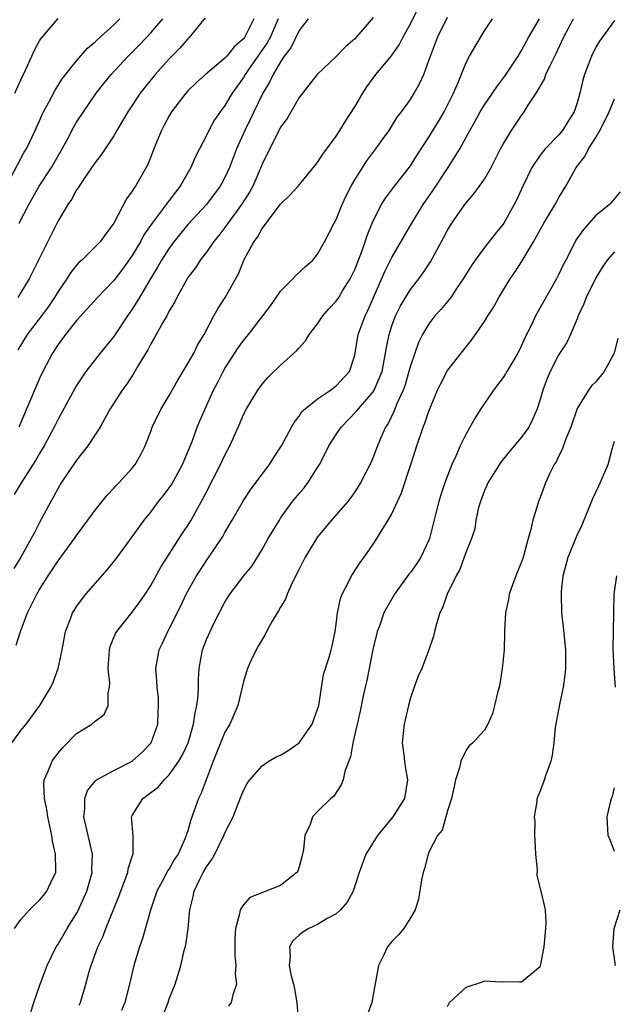
# Model space of a CAD drawing. Units: inches. Extents: x 2580000 to 2583000, y 1518000 to 1521000.
# Drawn here: x 2580703 to 2580767, y 1518939 to 1519045 of the extents above; entities that cross this region are included whole.
import ezdxf

# ---------------------------------------------------------------- set-up
doc = ezdxf.new("R2010")
doc.units = ezdxf.units.IN
doc.header["$MEASUREMENT"] = 0
doc.layers.add('LD25801518_2ft', color=82, linetype='Continuous')

msp = doc.modelspace()

# ---------------------------------------------------------------- linework, layer by layer
at = {"layer": 'LD25801518_2ft'}
for points, elevation in [([(2580702.49, 1518977.51), (2580702.96, 1518979), (2580703.69, 1518981), (2580704.15, 1518981.85), (2580704.7, 1518983), (2580705, 1518983.5), (2580705.95, 1518985), (2580707, 1518986.62), (2580707.29, 1518987), (2580708.77, 1518989), (2580709, 1518989.35), (2580710.23, 1518991), (2580711, 1518992.08), (2580712.3, 1518993.7), (2580713, 1518994.42), (2580713.27, 1518994.73), (2580713.56, 1518995), (2580715, 1518996.59), (2580715.33, 1518997), (2580715.93, 1518998.07), (2580716.39, 1518999), (2580717, 1519000.53), (2580717.16, 1519001), (2580718.13, 1519003), (2580719, 1519004.43), (2580719.91, 1519006.09), (2580721, 1519007.88), (2580721.63, 1519009), (2580722.09, 1519009.91), (2580722.75, 1519011), (2580723.82, 1519013), (2580724.22, 1519013.78), (2580725.02, 1519015), (2580726.46, 1519017.54), (2580727, 1519018.9), (2580727.09, 1519019.09), (2580728.11, 1519021), (2580728.52, 1519021.48), (2580729, 1519022.42), (2580729.27, 1519022.73), (2580729.44, 1519023), (2580731, 1519025.06), (2580732, 1519026), (2580732.9, 1519027), (2580735, 1519029.55), (2580735.56, 1519030.44), (2580737, 1519032.37), (2580737.4, 1519033), (2580738, 1519034), (2580739, 1519035.54), (2580739.88, 1519037), (2580740.32, 1519037.68), (2580741, 1519038.62), (2580741.29, 1519039), (2580742.97, 1519041.03), (2580743.79, 1519042.21), (2580744.18, 1519043), (2580745, 1519044.49), (2580746.22, 1519047)], 8074), ([(2580702.01, 1518967), (2580703, 1518968.33), (2580703.55, 1518969), (2580705.05, 1518971), (2580706.22, 1518973), (2580706.47, 1518973.53), (2580707.01, 1518975), (2580707.43, 1518977), (2580707.81, 1518979), (2580708.34, 1518980.34), (2580708.57, 1518981), (2580708.73, 1518981.27), (2580709, 1518981.69), (2580709.98, 1518983), (2580712.33, 1518985.67), (2580713.22, 1518986.78), (2580715, 1518989.19), (2580716.3, 1518991), (2580717, 1518991.86), (2580717.85, 1518993), (2580718.37, 1518993.63), (2580719, 1518994.47), (2580719.22, 1518994.78), (2580720.44, 1518997), (2580720.59, 1518997.41), (2580721, 1518998.34), (2580721.46, 1518999.46), (2580722.02, 1519001), (2580722.3, 1519001.7), (2580722.85, 1519003), (2580723.77, 1519005), (2580724.2, 1519005.8), (2580724.81, 1519007), (2580725, 1519007.32), (2580726.43, 1519009.57), (2580727, 1519010.36), (2580727.53, 1519011), (2580729.91, 1519014.09), (2580731, 1519015.65), (2580732.32, 1519017), (2580732.64, 1519017.36), (2580733.68, 1519018.32), (2580734.48, 1519019), (2580735, 1519019.64), (2580735.75, 1519021), (2580736.78, 1519023), (2580737, 1519023.38), (2580737.65, 1519025), (2580738.07, 1519025.93), (2580738.61, 1519027), (2580739, 1519027.67), (2580740.3, 1519029.7), (2580741.29, 1519031), (2580742, 1519032), (2580742.7, 1519033), (2580743.59, 1519034.41), (2580744.04, 1519035), (2580745, 1519036.33), (2580745.42, 1519037), (2580746, 1519038), (2580746.44, 1519039), (2580747, 1519040.51), (2580747.16, 1519041), (2580747.93, 1519043), (2580749, 1519045.18)], 8072), ([(2580741, 1519045.15), (2580739, 1519042.87), (2580738, 1519042), (2580737, 1519040.97), (2580734.95, 1519039), (2580733, 1519036.53), (2580731.71, 1519034.29), (2580731, 1519033.35), (2580729, 1519029.35), (2580728.87, 1519029), (2580728, 1519027), (2580727.66, 1519026.34), (2580726.8, 1519025), (2580725, 1519022.54), (2580724.33, 1519021.67), (2580723.77, 1519021), (2580723, 1519019.88), (2580722.32, 1519019), (2580721.81, 1519018.19), (2580721, 1519017.13), (2580720.91, 1519017), (2580719.8, 1519015), (2580719.55, 1519014.45), (2580719, 1519013.53), (2580718.72, 1519013), (2580718.29, 1519012.29), (2580717.38, 1519010.62), (2580717, 1519009.99), (2580716.67, 1519009.33), (2580715.65, 1519007.65), (2580715.18, 1519006.82), (2580714.38, 1519005.62), (2580713.92, 1519005), (2580713, 1519003.59), (2580712.63, 1519003), (2580712.06, 1519001.94), (2580711.53, 1519001), (2580710.23, 1518999), (2580709, 1518997.46), (2580707.35, 1518995), (2580707, 1518994.43), (2580706.5, 1518993.5), (2580706.21, 1518993), (2580705, 1518990.73), (2580704.41, 1518989.59), (2580704.12, 1518989), (2580702.99, 1518987), (2580702.23, 1518985.77)], 8076), ([(2580722.88, 1519045.12), (2580721.14, 1519043), (2580721, 1519042.87), (2580720.15, 1519041.85), (2580719, 1519040.7), (2580717.48, 1519039), (2580715.87, 1519037), (2580714.52, 1519035), (2580713.97, 1519034.03), (2580713.34, 1519033), (2580713, 1519032.4), (2580711.65, 1519030.35), (2580711, 1519029.54), (2580709.81, 1519027.81), (2580709.27, 1519027), (2580709.18, 1519026.82), (2580709, 1519026.58), (2580708.46, 1519025.54), (2580708.06, 1519025), (2580707, 1519023.25), (2580703.9, 1519017), (2580703, 1519015.52), (2580702.65, 1519015)], 8084), ([(2580701.86, 1519027.86), (2580703.36, 1519030.64), (2580703.59, 1519031), (2580704.53, 1519033), (2580705, 1519034.03), (2580705.29, 1519034.71), (2580705.44, 1519035), (2580705.98, 1519035.98), (2580706.68, 1519037.32), (2580707.46, 1519038.54), (2580709, 1519040.5), (2580710.16, 1519041.84), (2580711, 1519042.53), (2580711.23, 1519042.77), (2580713, 1519044.37), (2580713.65, 1519045)], 8088), ([(2580733.97, 1519045), (2580733, 1519043.75), (2580732.1, 1519041.9), (2580731.4, 1519041), (2580731, 1519040.39), (2580730.19, 1519039), (2580729.82, 1519038.18), (2580729.08, 1519037), (2580728.1, 1519035), (2580727.75, 1519034.25), (2580727.14, 1519033), (2580726.26, 1519031), (2580725.49, 1519029), (2580725, 1519027.93), (2580724.49, 1519027), (2580723, 1519025), (2580721, 1519022.85), (2580719.5, 1519021), (2580719, 1519020.31), (2580718.17, 1519019), (2580717.74, 1519018.26), (2580716.9, 1519016.9), (2580715.78, 1519015), (2580715.5, 1519014.5), (2580715, 1519013.73), (2580714.49, 1519013), (2580713, 1519010.79), (2580711.53, 1519009), (2580709.99, 1519007), (2580709, 1519005.51), (2580708.33, 1519004.33), (2580707, 1519001.89), (2580706.58, 1519001), (2580705.51, 1518999), (2580705, 1518998.17), (2580704.58, 1518997.42), (2580703.02, 1518995.02), (2580702.26, 1518993.74)], 8078), ([(2580702.31, 1518947), (2580703, 1518947.96), (2580703.92, 1518949), (2580704.45, 1518949.55), (2580705, 1518950.03), (2580705.45, 1518950.55), (2580705.8, 1518951), (2580706.48, 1518952.48), (2580706.75, 1518953), (2580706.78, 1518953.22), (2580706.74, 1518955), (2580706.4, 1518956.4), (2580706.33, 1518957), (2580705.9, 1518959), (2580705.8, 1518959.8), (2580705.53, 1518961), (2580705.47, 1518962.53), (2580705.52, 1518963), (2580705.95, 1518963.95), (2580706.35, 1518965), (2580706.62, 1518965.38), (2580707, 1518965.87), (2580707.51, 1518966.49), (2580709, 1518968.01), (2580710.64, 1518969), (2580711, 1518969.32), (2580711.97, 1518970.03), (2580712.41, 1518971), (2580712.39, 1518972.39), (2580712.56, 1518973), (2580712.59, 1518973.41), (2580712.42, 1518975), (2580712.54, 1518977), (2580712.63, 1518977.37), (2580713.21, 1518978.79), (2580713.33, 1518979), (2580715, 1518981.07), (2580715.83, 1518982.17), (2580716.39, 1518983), (2580717, 1518983.94), (2580718.09, 1518985.91), (2580719, 1518987.31), (2580720.43, 1518989.57), (2580721, 1518990.41), (2580721.36, 1518991), (2580722.65, 1518993.35), (2580723, 1518994.05), (2580724.52, 1518997), (2580725, 1518998.01), (2580725.52, 1518999), (2580726.59, 1519001.41), (2580727, 1519002.37), (2580727.33, 1519003), (2580728.55, 1519005), (2580729, 1519005.63), (2580729.64, 1519006.36), (2580731, 1519007.7), (2580732.74, 1519009.26), (2580733, 1519009.57), (2580733.68, 1519010.32), (2580734.07, 1519011), (2580735, 1519012.15), (2580735.57, 1519013), (2580736.22, 1519013.78), (2580737, 1519014.59), (2580737.28, 1519015), (2580737.69, 1519015.69), (2580738.5, 1519017), (2580739, 1519018.02), (2580739.66, 1519019.66), (2580740.14, 1519021), (2580740.34, 1519021.66), (2580740.89, 1519023), (2580741, 1519023.26), (2580741.89, 1519025), (2580742.32, 1519025.68), (2580743.17, 1519026.83), (2580745, 1519029.18), (2580745.7, 1519030.3), (2580747, 1519032.28), (2580748.03, 1519033.97), (2580748.64, 1519035), (2580749.64, 1519037), (2580750.14, 1519038.14), (2580751, 1519040.3), (2580751.37, 1519041), (2580751.97, 1519042.03), (2580753, 1519043.71), (2580753.85, 1519045)], 8070), ([(2580702.35, 1519037), (2580703, 1519038.44), (2580703.5, 1519039.5), (2580704.16, 1519041), (2580704.43, 1519041.57), (2580705, 1519042.65), (2580705.13, 1519042.87), (2580707, 1519045.07)], 8090), ([(2580728.12, 1519045), (2580727.1, 1519043), (2580727, 1519042.85), (2580725.99, 1519042.01), (2580725.19, 1519041), (2580725, 1519040.78), (2580722.89, 1519039), (2580721.89, 1519038.11), (2580721, 1519037.25), (2580720.77, 1519037), (2580719.24, 1519035), (2580719, 1519034.58), (2580718.46, 1519033.54), (2580718.16, 1519033), (2580717.54, 1519031.54), (2580716.68, 1519029.32), (2580716.51, 1519029), (2580715.36, 1519027), (2580715.2, 1519026.8), (2580715, 1519026.46), (2580714.37, 1519025.63), (2580713, 1519023), (2580712.14, 1519021.86), (2580711.54, 1519021), (2580711, 1519020.43), (2580709.56, 1519019), (2580709.26, 1519018.74), (2580709, 1519018.46), (2580708.35, 1519017.65), (2580707.96, 1519017), (2580707, 1519015.62), (2580706.63, 1519015), (2580705.97, 1519014.03), (2580705.2, 1519013), (2580703.66, 1519011), (2580702.65, 1519009.35)], 8082), ([(2580730.74, 1519045), (2580729.86, 1519043), (2580729.57, 1519042.43), (2580727.54, 1519039.54), (2580727.17, 1519039), (2580727, 1519038.71), (2580725.78, 1519037), (2580725, 1519035.69), (2580724.47, 1519035), (2580723.88, 1519034.12), (2580723.27, 1519033), (2580723, 1519032.45), (2580721.83, 1519030.17), (2580721.33, 1519029), (2580720.17, 1519027), (2580719.66, 1519026.34), (2580719, 1519025.45), (2580718.79, 1519025.21), (2580718.66, 1519025), (2580717.14, 1519023), (2580716.27, 1519021.73), (2580715.89, 1519021), (2580715, 1519019.5), (2580713.96, 1519018.04), (2580713, 1519016.83), (2580711.26, 1519015), (2580709, 1519012.5), (2580707.8, 1519011), (2580707, 1519009.91), (2580706.4, 1519009), (2580705.37, 1519007), (2580705, 1519006.24), (2580704.45, 1519005), (2580704.07, 1519004.07), (2580702.77, 1519001)], 8080), ([(2580702.81, 1519023), (2580703.84, 1519025), (2580704.97, 1519027), (2580706.28, 1519029), (2580707.45, 1519031), (2580707.98, 1519031.98), (2580708.68, 1519033.32), (2580709, 1519033.87), (2580709.75, 1519035), (2580711.13, 1519037), (2580711.95, 1519038.05), (2580712.72, 1519039), (2580714.57, 1519041), (2580715.77, 1519042.23), (2580717, 1519043.52), (2580718.29, 1519045)], 8086), ([(2580703.78, 1518937), (2580704.4, 1518939), (2580705.08, 1518941), (2580705.82, 1518943), (2580706.79, 1518945), (2580707, 1518945.31), (2580707.99, 1518947), (2580709, 1518948.59), (2580709.22, 1518949), (2580710.12, 1518951), (2580710.67, 1518953), (2580710.66, 1518953.34), (2580710.71, 1518955), (2580710.4, 1518956.4), (2580710.24, 1518957), (2580709.78, 1518959), (2580709.89, 1518959.89), (2580709.88, 1518961), (2580710.16, 1518961.84), (2580711.06, 1518962.94), (2580711.14, 1518963), (2580713, 1518964.01), (2580715.01, 1518965), (2580716.05, 1518965.95), (2580717.04, 1518967), (2580717.75, 1518969), (2580717.79, 1518970.21), (2580717.85, 1518971), (2580717.82, 1518971.82), (2580717.68, 1518973), (2580717.66, 1518973.66), (2580717.55, 1518975), (2580717.91, 1518977), (2580718.27, 1518977.73), (2580718.84, 1518979), (2580719, 1518979.28), (2580720.23, 1518981.77), (2580720.82, 1518983), (2580721, 1518983.34), (2580721.94, 1518985), (2580722.35, 1518985.65), (2580723, 1518986.64), (2580723.26, 1518987), (2580724.77, 1518989.23), (2580725, 1518989.67), (2580725.79, 1518991), (2580727, 1518993.11), (2580727.76, 1518994.24), (2580729, 1518995.96), (2580729.79, 1518997), (2580730.26, 1518997.74), (2580731.1, 1518999), (2580732.17, 1519001), (2580732.47, 1519001.53), (2580733, 1519002.2), (2580733.31, 1519002.69), (2580733.65, 1519003), (2580735, 1519004.08), (2580736.39, 1519005), (2580737, 1519005.45), (2580738.43, 1519007), (2580739, 1519008.77), (2580739.37, 1519011), (2580739.57, 1519011.57), (2580740.11, 1519013), (2580740.41, 1519013.59), (2580742.23, 1519017.77), (2580743, 1519019.31), (2580745.17, 1519023), (2580746.39, 1519025), (2580747.46, 1519026.54), (2580749.07, 1519029), (2580750.34, 1519031), (2580751.42, 1519033), (2580752, 1519034), (2580752.54, 1519035), (2580753, 1519035.76), (2580753.86, 1519037), (2580754.31, 1519037.69), (2580755.18, 1519038.82), (2580756.62, 1519041), (2580756.76, 1519041.24), (2580757, 1519041.61), (2580757.74, 1519043), (2580758.91, 1519045)], 8068), ([(2580709.29, 1518938.71), (2580709.41, 1518939), (2580710, 1518941), (2580710.36, 1518942.36), (2580710.56, 1518943), (2580711.31, 1518945), (2580711.85, 1518946.15), (2580712.15, 1518947), (2580713.56, 1518950.44), (2580714.25, 1518952.25), (2580714.52, 1518953), (2580714.58, 1518953.42), (2580715.06, 1518954.94), (2580715.1, 1518955), (2580715.12, 1518955.12), (2580715.11, 1518957), (2580714.92, 1518959), (2580715, 1518959.17), (2580716.14, 1518961), (2580716.66, 1518961.34), (2580717, 1518961.63), (2580717.79, 1518962.21), (2580718.46, 1518963), (2580719, 1518963.53), (2580720.02, 1518965), (2580720.39, 1518965.61), (2580721.02, 1518967), (2580721.62, 1518969), (2580721.78, 1518970.22), (2580721.98, 1518971), (2580722.11, 1518972.11), (2580722.14, 1518973), (2580722.15, 1518973.85), (2580722.23, 1518975), (2580722.58, 1518977), (2580723, 1518978.11), (2580723.39, 1518979), (2580723.78, 1518979.78), (2580725, 1518982.14), (2580725.53, 1518983), (2580727.02, 1518985), (2580727.92, 1518986.08), (2580729, 1518987.81), (2580729.68, 1518989), (2580730.87, 1518991), (2580731, 1518991.19), (2580732.3, 1518993), (2580733, 1518993.87), (2580733.53, 1518994.47), (2580733.94, 1518995), (2580735, 1518996.68), (2580735.19, 1518997), (2580735.82, 1518998.18), (2580736.2, 1518999), (2580737, 1519000.23), (2580737.52, 1519001), (2580739.24, 1519002.76), (2580739.41, 1519003), (2580741, 1519004.82), (2580741.11, 1519005), (2580741.95, 1519007), (2580742.19, 1519008.19), (2580742.33, 1519009), (2580742.42, 1519009.58), (2580742.7, 1519011), (2580743, 1519011.93), (2580743.39, 1519013), (2580743.92, 1519014.08), (2580745, 1519015.84), (2580745.92, 1519017), (2580746.37, 1519017.63), (2580747.16, 1519018.84), (2580748.57, 1519021.43), (2580749, 1519022.25), (2580749.46, 1519023), (2580750.87, 1519025), (2580751, 1519025.17), (2580751.86, 1519026.14), (2580753, 1519027.74), (2580753.72, 1519029), (2580754.73, 1519031), (2580755, 1519031.51), (2580755.91, 1519033), (2580757, 1519034.61), (2580757.28, 1519035), (2580757.71, 1519035.71), (2580758.55, 1519037), (2580759.47, 1519038.53), (2580759.62, 1519039), (2580760.13, 1519040.13), (2580760.71, 1519041.29), (2580761.52, 1519043), (2580762.6, 1519045)], 8066), ([(2580767, 1519044.85), (2580765.4, 1519042.6), (2580765, 1519041.96), (2580764.52, 1519041), (2580763.77, 1519039), (2580763.6, 1519038.4), (2580763.29, 1519037), (2580763, 1519035.98), (2580762.66, 1519035), (2580762.01, 1519033.99), (2580761.4, 1519033), (2580761, 1519032.53), (2580759.55, 1519031), (2580759.3, 1519030.7), (2580759, 1519030.31), (2580758.1, 1519029), (2580757.12, 1519027), (2580756.47, 1519025.53), (2580756.2, 1519025), (2580755.09, 1519023), (2580755, 1519022.87), (2580754.15, 1519021.85), (2580753, 1519020.38), (2580751.98, 1519019), (2580751.58, 1519018.42), (2580750.71, 1519017), (2580750.06, 1519016.06), (2580749.35, 1519015), (2580748.3, 1519013.7), (2580747.65, 1519013), (2580747, 1519012.16), (2580746.31, 1519011), (2580745.87, 1519010.13), (2580745.48, 1519009), (2580745, 1519007.61), (2580744.84, 1519007), (2580744.42, 1519005.58), (2580744.21, 1519005), (2580743.53, 1519003.53), (2580743.24, 1519002.76), (2580742.6, 1519001.4), (2580742.31, 1519001), (2580741.79, 1518999.79), (2580741.47, 1518999), (2580741, 1518997.76), (2580740.76, 1518997.24), (2580739.63, 1518995), (2580739, 1518994.03), (2580738.58, 1518993.42), (2580738.25, 1518993), (2580736.48, 1518991), (2580735, 1518989.18), (2580734.87, 1518989), (2580733.65, 1518987), (2580733, 1518985.72), (2580732.3, 1518984.3), (2580731.72, 1518983), (2580731.53, 1518982.47), (2580731, 1518981.6), (2580730.79, 1518981.21), (2580730.64, 1518981), (2580730.11, 1518980.11), (2580729.5, 1518979), (2580729.35, 1518978.65), (2580729, 1518978.14), (2580728.6, 1518977.4), (2580728.35, 1518977), (2580727.75, 1518975.75), (2580727.42, 1518975), (2580727.34, 1518974.66), (2580727, 1518973.6), (2580726.87, 1518973), (2580726.4, 1518971), (2580725.52, 1518969), (2580725, 1518968.13), (2580723.74, 1518965), (2580722.96, 1518963), (2580722.43, 1518961.57), (2580722.16, 1518961), (2580721.32, 1518958.68), (2580721, 1518957.51), (2580720.86, 1518957.14), (2580720.83, 1518957), (2580720.72, 1518956.72), (2580719.94, 1518955), (2580719.56, 1518954.44), (2580719, 1518953.43), (2580718.82, 1518953.18), (2580718.45, 1518952.45), (2580717.65, 1518951), (2580716.97, 1518948.97), (2580716.11, 1518945.89), (2580715.8, 1518945), (2580715.19, 1518943), (2580714.72, 1518941), (2580714.19, 1518939), (2580713.84, 1518938.16)], 8064), ([(2580718.35, 1518937.65), (2580718.87, 1518939), (2580719, 1518939.39), (2580719.63, 1518941), (2580719.97, 1518942.03), (2580720.23, 1518943), (2580720.6, 1518944.6), (2580720.77, 1518945.23), (2580721.02, 1518946.98), (2580721.21, 1518949), (2580721.58, 1518950.42), (2580721.69, 1518951), (2580722.29, 1518952.29), (2580722.65, 1518953), (2580723, 1518953.63), (2580723.59, 1518954.41), (2580723.9, 1518955), (2580724.89, 1518957), (2580725, 1518957.28), (2580725.89, 1518959), (2580726.41, 1518960.41), (2580726.76, 1518961.24), (2580727, 1518961.87), (2580727.4, 1518962.6), (2580727.68, 1518963), (2580729, 1518964.51), (2580729.73, 1518965), (2580730.53, 1518965.47), (2580731, 1518965.68), (2580731.82, 1518966.18), (2580733, 1518966.98), (2580734.39, 1518969), (2580735, 1518970.62), (2580735.11, 1518971), (2580735.64, 1518974.36), (2580736.24, 1518976.24), (2580736.45, 1518977), (2580736.56, 1518977.44), (2580736.89, 1518979), (2580737, 1518979.78), (2580737.14, 1518981), (2580737.46, 1518982.54), (2580737.64, 1518983), (2580738.37, 1518984.37), (2580738.66, 1518985), (2580739.58, 1518986.42), (2580740.03, 1518987), (2580741, 1518988.41), (2580741.39, 1518989), (2580741.95, 1518989.95), (2580742.62, 1518991), (2580743, 1518991.67), (2580744.05, 1518993.95), (2580745.06, 1518997), (2580745.68, 1518999), (2580746.38, 1519001), (2580746.56, 1519001.44), (2580747, 1519002.74), (2580747.94, 1519005), (2580748.28, 1519005.72), (2580749, 1519007.1), (2580751, 1519009.66), (2580751.6, 1519010.4), (2580753, 1519012.41), (2580753.36, 1519013), (2580754.01, 1519013.99), (2580754.54, 1519015), (2580755.77, 1519017), (2580756.28, 1519017.72), (2580757.05, 1519018.95), (2580758.26, 1519021), (2580759.38, 1519023), (2580760.6, 1519025), (2580761, 1519025.75), (2580761.75, 1519027), (2580762.89, 1519029), (2580763.82, 1519030.18), (2580764.22, 1519031), (2580765, 1519032.24), (2580765.44, 1519033), (2580765.97, 1519034.03), (2580766.43, 1519035), (2580767, 1519036.4)], 8062), ([(2580767.61, 1519026.39), (2580766.72, 1519025.28), (2580766.47, 1519025), (2580765, 1519023.81), (2580763.67, 1519022.33), (2580762.85, 1519021.15), (2580762.77, 1519021), (2580761.75, 1519019), (2580761.49, 1519018.51), (2580761, 1519017.5), (2580760.74, 1519017), (2580758.48, 1519013), (2580758.05, 1519012.05), (2580757.36, 1519010.64), (2580757, 1519009.8), (2580756.59, 1519009), (2580755.39, 1519007), (2580755.25, 1519006.75), (2580755, 1519006.37), (2580753.97, 1519005), (2580752.6, 1519003), (2580751.97, 1519002.03), (2580751, 1519000.3), (2580750.36, 1518999), (2580749.9, 1518997.9), (2580749.48, 1518997), (2580749, 1518995.78), (2580748.71, 1518995), (2580748.27, 1518993.73), (2580748.06, 1518993), (2580747.76, 1518991.76), (2580747.07, 1518989), (2580747, 1518988.83), (2580746.11, 1518987), (2580745.68, 1518986.32), (2580745, 1518985.34), (2580744.84, 1518985.16), (2580743.27, 1518983), (2580742.14, 1518981), (2580741.69, 1518979.69), (2580741.43, 1518979), (2580741.33, 1518978.67), (2580740.94, 1518977.06), (2580740.54, 1518975), (2580740.3, 1518973.7), (2580740.13, 1518973), (2580739.88, 1518971.88), (2580739.59, 1518970.41), (2580738.79, 1518967), (2580738.53, 1518965.47), (2580737.94, 1518963.94), (2580737.75, 1518963), (2580737.55, 1518962.45), (2580736.74, 1518961.26), (2580736.43, 1518961), (2580735, 1518959.6), (2580734.45, 1518959), (2580734.18, 1518958.18), (2580733.61, 1518957), (2580733.48, 1518955.48), (2580733.3, 1518954.7), (2580733, 1518953.63), (2580732.85, 1518953.15), (2580732.76, 1518953), (2580731, 1518951.63), (2580727.67, 1518950.33), (2580727, 1518949.55), (2580726.64, 1518949), (2580726.58, 1518948.58), (2580726.14, 1518947), (2580726.08, 1518945.92), (2580726.06, 1518944.06), (2580726.16, 1518943), (2580726.09, 1518942.09), (2580726.26, 1518941), (2580725.84, 1518939.84), (2580725.68, 1518939), (2580725.4, 1518938.6)], 8060), ([(2580767, 1519019.91), (2580766.24, 1519019), (2580765.72, 1519018.28), (2580765, 1519017.1), (2580763.94, 1519015), (2580763.7, 1519014.3), (2580763.1, 1519013), (2580763, 1519012.7), (2580762.28, 1519011), (2580761.88, 1519010.12), (2580761, 1519008.83), (2580760.07, 1519007), (2580759.74, 1519006.26), (2580759.27, 1519005), (2580759, 1519003.98), (2580758.69, 1519003), (2580758.18, 1519001.82), (2580757.76, 1519001), (2580757, 1518999.94), (2580756.2, 1518999), (2580755.64, 1518998.36), (2580754.75, 1518997.25), (2580753.36, 1518995), (2580753.26, 1518994.74), (2580753, 1518994.17), (2580752.55, 1518993), (2580752.36, 1518992.36), (2580752.07, 1518991), (2580751.94, 1518990.06), (2580751.59, 1518989), (2580751, 1518987.57), (2580750.81, 1518987), (2580750.32, 1518985.68), (2580749.92, 1518985), (2580748.95, 1518983), (2580748.47, 1518981.53), (2580748.19, 1518981), (2580747.8, 1518979.8), (2580747.6, 1518979), (2580747.5, 1518978.5), (2580746.99, 1518977.01), (2580746.23, 1518975), (2580745.84, 1518974.16), (2580745.41, 1518973), (2580745, 1518971.83), (2580744.78, 1518971), (2580744.34, 1518969), (2580744.13, 1518967), (2580744.29, 1518965.71), (2580744.35, 1518965), (2580744.43, 1518964.43), (2580744.69, 1518963), (2580744.35, 1518961), (2580743.09, 1518959), (2580741.44, 1518957), (2580740.2, 1518955), (2580739.47, 1518953), (2580738.82, 1518951), (2580738.19, 1518949.81), (2580737.48, 1518949), (2580737, 1518948.57), (2580736.1, 1518948.1), (2580735, 1518947.43), (2580734.06, 1518947), (2580733.4, 1518946.6), (2580733, 1518946.28), (2580732.33, 1518945.67), (2580731.97, 1518945), (2580732.03, 1518944.03), (2580731.91, 1518943), (2580732.13, 1518941.87), (2580732.39, 1518941), (2580732.49, 1518940.49), (2580732.75, 1518939), (2580732.91, 1518937.09)], 8058), ([(2580767.39, 1519010.61), (2580766.97, 1519009), (2580765.89, 1519007), (2580765, 1519005.9), (2580764.55, 1519005.45), (2580764.22, 1519005), (2580763, 1519003.02), (2580762.29, 1519001), (2580761.76, 1518999.76), (2580761.38, 1518998.62), (2580761, 1518997.92), (2580760.71, 1518997.29), (2580760.51, 1518997), (2580760.05, 1518996.05), (2580759.58, 1518995), (2580759, 1518993.44), (2580758.82, 1518993), (2580758.76, 1518992.76), (2580758.19, 1518991), (2580758, 1518990), (2580757.71, 1518989), (2580757.13, 1518986.87), (2580757, 1518986.5), (2580756.39, 1518985), (2580756.01, 1518984.01), (2580755.66, 1518983), (2580755.57, 1518982.43), (2580755.25, 1518981), (2580755.14, 1518979.14), (2580755.15, 1518978.85), (2580755.1, 1518977), (2580754.91, 1518975), (2580754.64, 1518973.36), (2580754.56, 1518973), (2580754.38, 1518972.38), (2580754.07, 1518971), (2580753.84, 1518970.16), (2580753.36, 1518969), (2580753, 1518968.37), (2580751.75, 1518967), (2580751.34, 1518966.66), (2580751, 1518966.2), (2580750.43, 1518965), (2580750.31, 1518964.31), (2580749.86, 1518963), (2580749.72, 1518962.28), (2580749.43, 1518961), (2580749, 1518959.65), (2580748.41, 1518957.59), (2580747.94, 1518957), (2580747, 1518955.22), (2580746.9, 1518955), (2580746.54, 1518953.46), (2580746.38, 1518953), (2580746.21, 1518952.21), (2580745.87, 1518950.13), (2580745.5, 1518949), (2580745, 1518948.13), (2580744.3, 1518947), (2580743.71, 1518946.29), (2580743, 1518945.59), (2580742.54, 1518945), (2580742.14, 1518944.14), (2580741.57, 1518943), (2580741, 1518939.83), (2580740.83, 1518939), (2580740.35, 1518937.65)], 8056), ([(2580749, 1518938.59), (2580749.13, 1518938.87), (2580749.22, 1518939), (2580751, 1518940.65), (2580752.78, 1518941.22), (2580753, 1518941.33), (2580754.76, 1518941.24), (2580755, 1518941.26), (2580756.78, 1518941.22), (2580757, 1518941.24), (2580759, 1518942.9), (2580759.04, 1518942.96), (2580759.43, 1518945), (2580759.61, 1518947), (2580759.63, 1518947.63), (2580759.57, 1518949), (2580759.12, 1518951), (2580758.68, 1518952.68), (2580758.7, 1518953.3), (2580758.52, 1518955), (2580758.46, 1518956.46), (2580758.42, 1518957), (2580758.46, 1518958.46), (2580758.38, 1518959), (2580758.68, 1518960.68), (2580758.69, 1518961), (2580759, 1518961.75), (2580759.48, 1518963), (2580759.69, 1518963.69), (2580760.18, 1518965), (2580760.33, 1518965.67), (2580760.49, 1518967), (2580760.66, 1518968.66), (2580760.71, 1518969), (2580761.11, 1518971.11), (2580761.53, 1518973), (2580761.71, 1518974.29), (2580761.78, 1518975), (2580761.76, 1518977), (2580761.61, 1518978.39), (2580761.51, 1518979.51), (2580761.34, 1518981), (2580761.28, 1518983), (2580761.3, 1518983.3), (2580761.49, 1518985), (2580762.03, 1518987), (2580763, 1518989.36), (2580763.51, 1518990.49), (2580764.67, 1518993.33), (2580765.31, 1518994.69), (2580765.48, 1518995), (2580766.32, 1518997), (2580766.79, 1518998.79), (2580767, 1518999.51)], 8054), ([(2580767.13, 1518973), (2580766.97, 1518974.97), (2580766.88, 1518977.12), (2580766.89, 1518979), (2580766.97, 1518983), (2580767.25, 1518985)], 8052), ([(2580767, 1518955.29), (2580766.55, 1518956.55), (2580766.34, 1518957), (2580766.24, 1518959), (2580766.58, 1518960.58), (2580766.7, 1518961), (2580766.78, 1518961.22), (2580767, 1518962.14)], 8052), ([(2580767.11, 1518943), (2580766.83, 1518945), (2580766.99, 1518947), (2580767.63, 1518949)], 8052)]:
    msp.add_lwpolyline(points, dxfattribs=dict(at, elevation=elevation))

doc.saveas('drawing.dxf')
